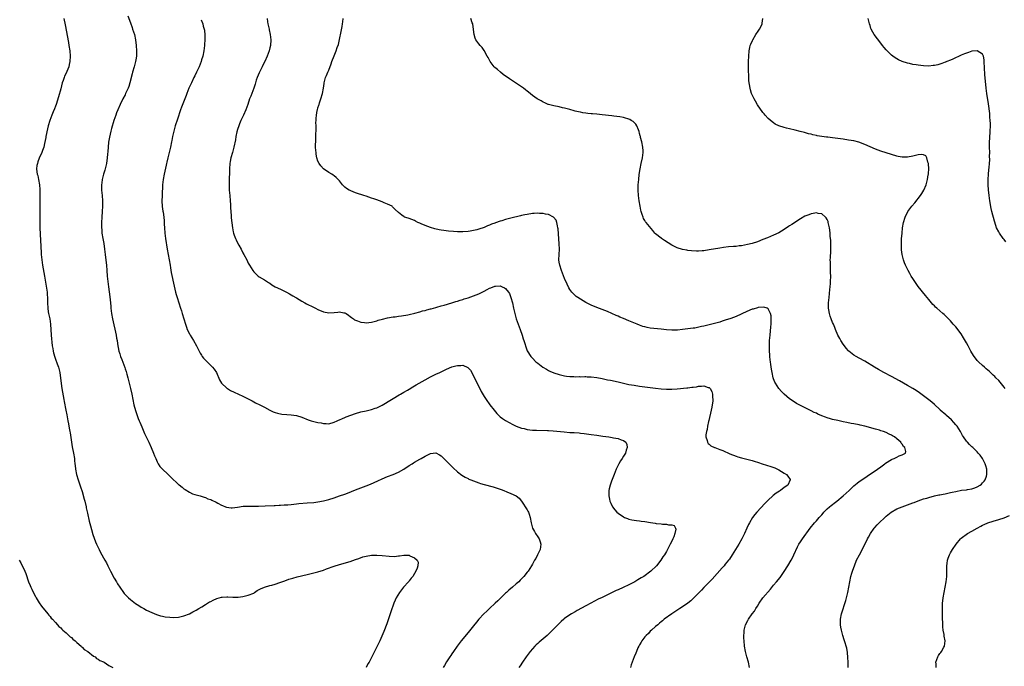
# Model space of a CAD drawing. Units: inches. Extents: x 2517000 to 2520000, y 1551000 to 1554000.
# Drawn here: x 2518466 to 2518833, y 1552481 to 1552723 of the extents above; entities that cross this region are included whole.
import ezdxf

# ---------------------------------------------------------------- set-up
doc = ezdxf.new("R2010")
doc.units = ezdxf.units.IN
doc.header["$MEASUREMENT"] = 0
doc.layers.add('LD25171551_10ft', color=133, linetype='Continuous')

msp = doc.modelspace()

# ---------------------------------------------------------------- linework, layer by layer
at = {"layer": 'LD25171551_10ft'}
for points, elevation in [([(2518482.11, 1552723), (2518482.64, 1552720.64), (2518483.88, 1552714.12), (2518484.08, 1552713), (2518484.37, 1552711), (2518484.52, 1552709), (2518484.45, 1552707), (2518484.17, 1552705.83), (2518483.99, 1552705), (2518483.31, 1552703.31), (2518483, 1552702.62), (2518482.46, 1552701.54), (2518482.27, 1552701), (2518481.93, 1552699.93), (2518481.6, 1552699), (2518481, 1552696.77), (2518480.16, 1552693.84), (2518479.26, 1552691), (2518479, 1552690.27), (2518478.63, 1552689.37), (2518478.17, 1552688.17), (2518477.67, 1552687), (2518476.96, 1552685.04), (2518476.36, 1552683), (2518476.08, 1552681.92), (2518475.48, 1552679), (2518475.42, 1552678.58), (2518475, 1552676.37), (2518474.68, 1552675), (2518474.26, 1552673.74), (2518473.96, 1552673), (2518473, 1552670.96), (2518472.49, 1552669.51), (2518472.28, 1552669), (2518472.14, 1552668.14), (2518472, 1552667), (2518472.14, 1552665.86), (2518472.27, 1552665), (2518472.45, 1552664.44), (2518472.75, 1552663), (2518473.08, 1552661), (2518473.21, 1552659.21), (2518473.23, 1552657), (2518473.21, 1552655), (2518473.22, 1552651), (2518473.18, 1552649), (2518473.16, 1552647), (2518473.24, 1552645), (2518473.7, 1552635.7), (2518473.75, 1552635), (2518473.95, 1552633), (2518474.09, 1552632.09), (2518474.24, 1552631), (2518474.94, 1552627), (2518475.88, 1552621), (2518475.96, 1552619.96), (2518476.09, 1552619), (2518476.09, 1552617), (2518476.13, 1552615), (2518476.33, 1552613.67), (2518476.46, 1552613), (2518476.58, 1552612.58), (2518476.91, 1552611), (2518477.18, 1552609), (2518477.42, 1552605), (2518477.57, 1552603.57), (2518477.67, 1552602.33), (2518477.85, 1552601), (2518478.02, 1552600.02), (2518478.17, 1552599), (2518478.33, 1552598.33), (2518478.75, 1552596.75), (2518479.3, 1552595.3), (2518479.44, 1552595), (2518479.71, 1552594.29), (2518480.15, 1552593), (2518480.61, 1552591), (2518480.94, 1552588.94), (2518481.47, 1552585), (2518481.67, 1552583.67), (2518482.12, 1552581), (2518482.26, 1552580.26), (2518482.95, 1552576.95), (2518483.29, 1552575.29), (2518483.7, 1552573), (2518483.88, 1552571.88), (2518484.07, 1552571), (2518484.32, 1552569.68), (2518484.42, 1552569), (2518484.48, 1552568.48), (2518484.97, 1552565), (2518485.29, 1552563.29), (2518485.76, 1552561), (2518486.08, 1552559), (2518486.16, 1552558.16), (2518486.29, 1552557), (2518486.35, 1552556.35), (2518486.52, 1552555), (2518486.91, 1552553), (2518487.5, 1552551), (2518488.43, 1552548.43), (2518489, 1552546.71), (2518489.8, 1552543.8), (2518489.97, 1552543), (2518490.44, 1552541), (2518490.53, 1552540.53), (2518491, 1552538.59), (2518491.64, 1552535.64), (2518492.11, 1552533.89), (2518492.45, 1552532.45), (2518493, 1552530.64), (2518493.95, 1552527.95), (2518494.38, 1552527), (2518494.56, 1552526.56), (2518495.3, 1552525), (2518495.87, 1552523.87), (2518497.45, 1552521), (2518498.02, 1552520.02), (2518498.52, 1552519), (2518499.57, 1552517), (2518501, 1552514.33), (2518501.81, 1552513), (2518502.19, 1552512.19), (2518503, 1552511), (2518504.41, 1552509), (2518504.66, 1552508.66), (2518505.62, 1552507.62), (2518506.29, 1552507), (2518507, 1552506.4), (2518508.91, 1552504.91), (2518510.11, 1552504.11), (2518511, 1552503.57), (2518511.99, 1552503), (2518513, 1552502.44), (2518515, 1552501.48), (2518516.77, 1552500.77), (2518518.29, 1552500.29), (2518519, 1552500.16), (2518519.94, 1552499.94), (2518521.76, 1552499.76), (2518523, 1552499.69), (2518525, 1552499.82), (2518527, 1552500.31), (2518529, 1552501.08), (2518530.25, 1552501.75), (2518531, 1552502.11), (2518531.55, 1552502.45), (2518532.57, 1552503), (2518533.66, 1552503.66), (2518535, 1552504.52), (2518535.8, 1552505), (2518536.53, 1552505.47), (2518537, 1552505.68), (2518537.84, 1552506.16), (2518539.25, 1552506.75), (2518541, 1552507.26), (2518541.26, 1552507.26), (2518543, 1552507.38), (2518543.34, 1552507.34), (2518545.22, 1552507.22), (2518547, 1552507.23), (2518547.25, 1552507.25), (2518549, 1552507.5), (2518551, 1552508.01), (2518553, 1552508.81), (2518553.36, 1552509), (2518554.31, 1552509.69), (2518555.59, 1552510.41), (2518557, 1552511), (2518559, 1552511.57), (2518559.78, 1552511.78), (2518561, 1552512.15), (2518562.73, 1552512.73), (2518564.6, 1552513.4), (2518566.09, 1552513.91), (2518567.62, 1552514.38), (2518569.2, 1552514.8), (2518573, 1552515.7), (2518575, 1552516.2), (2518577, 1552516.76), (2518579, 1552517.38), (2518580.22, 1552517.78), (2518583, 1552518.77), (2518585, 1552519.41), (2518589, 1552520.57), (2518591, 1552521.25), (2518592.27, 1552521.73), (2518593.76, 1552522.24), (2518595, 1552522.59), (2518597, 1552522.9), (2518599, 1552522.92), (2518601, 1552522.75), (2518603.5, 1552522.5), (2518605.55, 1552522.45), (2518607, 1552522.64), (2518607.38, 1552522.62), (2518609, 1552522.93), (2518609.09, 1552522.91), (2518611, 1552522.87), (2518611.31, 1552522.69), (2518613, 1552521.97), (2518614.02, 1552521), (2518614.32, 1552520.32), (2518614.25, 1552519), (2518614.02, 1552518.02), (2518613.55, 1552517), (2518613, 1552516.14), (2518612.36, 1552515), (2518611.72, 1552514.28), (2518611, 1552513.33), (2518610.85, 1552513.15), (2518610.75, 1552513), (2518608.92, 1552511), (2518607.36, 1552509), (2518606.21, 1552507), (2518605.86, 1552506.14), (2518605.34, 1552505), (2518604.2, 1552501.8), (2518603.96, 1552501), (2518603.23, 1552498.77), (2518602.68, 1552497.32), (2518601.53, 1552494.47), (2518600.02, 1552491), (2518597.11, 1552485), (2518596.04, 1552483), (2518595.66, 1552482.34), (2518595.04, 1552481)], 6580), ([(2518505.99, 1552723.99), (2518507, 1552721.38), (2518507.65, 1552719.65), (2518507.84, 1552719), (2518508.48, 1552717), (2518508.95, 1552715), (2518509.17, 1552713), (2518509.27, 1552711), (2518509.25, 1552709), (2518509, 1552707.56), (2518508.92, 1552707), (2518508.4, 1552705), (2518507.84, 1552703), (2518507.67, 1552702.33), (2518506.79, 1552699), (2518506.38, 1552697.62), (2518506.13, 1552697), (2518505.22, 1552695), (2518505, 1552694.56), (2518504.15, 1552693), (2518503.15, 1552691), (2518502.28, 1552689), (2518501.82, 1552687.82), (2518501.51, 1552687), (2518500.83, 1552685), (2518499.96, 1552682.04), (2518499.73, 1552681), (2518499.21, 1552678.79), (2518498.87, 1552676.87), (2518498.65, 1552675), (2518498.55, 1552673.45), (2518498.42, 1552672.42), (2518498.32, 1552671), (2518498.06, 1552669), (2518497.62, 1552667), (2518497.49, 1552666.51), (2518497.02, 1552665), (2518496.47, 1552663), (2518496.29, 1552661.71), (2518496.18, 1552661), (2518496.18, 1552660.18), (2518496.22, 1552659), (2518496.44, 1552657), (2518496.61, 1552655), (2518496.63, 1552653), (2518496.52, 1552651), (2518496.37, 1552649), (2518496.27, 1552647), (2518496.26, 1552645), (2518496.29, 1552644.29), (2518496.4, 1552643), (2518496.75, 1552641), (2518497.11, 1552639.11), (2518497.39, 1552637), (2518497.59, 1552635), (2518497.94, 1552631.94), (2518498.08, 1552631), (2518498.24, 1552629), (2518498.36, 1552627), (2518498.54, 1552625), (2518498.79, 1552623), (2518499.29, 1552619.29), (2518499.57, 1552617), (2518499.69, 1552615.69), (2518499.73, 1552615), (2518499.92, 1552613), (2518500.29, 1552611), (2518500.82, 1552608.82), (2518501.18, 1552607.18), (2518501.64, 1552605), (2518501.85, 1552603.85), (2518502.03, 1552603), (2518502.22, 1552601.78), (2518502.3, 1552601), (2518502.38, 1552600.38), (2518502.66, 1552599), (2518503, 1552597.95), (2518503.34, 1552597), (2518503.84, 1552595.84), (2518504.87, 1552592.87), (2518505, 1552592.45), (2518505.37, 1552591.37), (2518505.64, 1552590.36), (2518506.05, 1552589), (2518506.58, 1552587), (2518507.09, 1552585), (2518507.54, 1552583), (2518507.91, 1552581), (2518508.32, 1552579), (2518508.9, 1552576.9), (2518509.38, 1552575.38), (2518509.53, 1552575), (2518509.9, 1552573.9), (2518510.29, 1552573), (2518510.48, 1552572.48), (2518511.24, 1552570.76), (2518512.29, 1552568.29), (2518513, 1552566.84), (2518513.87, 1552565), (2518514.79, 1552563), (2518515.63, 1552561), (2518515.98, 1552559.98), (2518516.44, 1552559), (2518517, 1552557.7), (2518517.23, 1552557.23), (2518517.4, 1552557), (2518518.03, 1552556.03), (2518518.98, 1552555), (2518521, 1552553.1), (2518522.05, 1552552.05), (2518525, 1552549.29), (2518525.17, 1552549.17), (2518526.26, 1552548.26), (2518527, 1552547.63), (2518527.42, 1552547.42), (2518529, 1552546.36), (2518530.18, 1552545.82), (2518531, 1552545.51), (2518533, 1552545.02), (2518534.55, 1552544.55), (2518535, 1552544.47), (2518535.93, 1552543.93), (2518537, 1552543.64), (2518537.37, 1552543.37), (2518539, 1552542.62), (2518539.67, 1552542.33), (2518541, 1552541.6), (2518541.38, 1552541.38), (2518542.47, 1552541), (2518542.83, 1552540.83), (2518544.56, 1552540.56), (2518545, 1552540.56), (2518547, 1552540.79), (2518549.14, 1552541.14), (2518551, 1552541.23), (2518552.83, 1552541.17), (2518554.81, 1552541.19), (2518557.3, 1552541.3), (2518560.6, 1552541.4), (2518561, 1552541.4), (2518562.5, 1552541.5), (2518563, 1552541.51), (2518564.36, 1552541.64), (2518565.73, 1552541.73), (2518567, 1552541.86), (2518568.02, 1552541.98), (2518569, 1552542.04), (2518569.85, 1552542.15), (2518573, 1552542.41), (2518575.42, 1552542.58), (2518577, 1552542.77), (2518579, 1552543.16), (2518581, 1552543.69), (2518583, 1552544.31), (2518585, 1552544.98), (2518587, 1552545.67), (2518587.97, 1552546.03), (2518591, 1552547.23), (2518593, 1552548), (2518595, 1552548.73), (2518596.65, 1552549.35), (2518597.97, 1552549.97), (2518599.39, 1552550.61), (2518601, 1552551.35), (2518603, 1552552.19), (2518605, 1552552.96), (2518607, 1552553.82), (2518609, 1552554.92), (2518611, 1552556.3), (2518612.1, 1552557), (2518612.63, 1552557.37), (2518613, 1552557.59), (2518615, 1552558.73), (2518615.52, 1552559), (2518617, 1552559.86), (2518619, 1552560.84), (2518621, 1552561.03), (2518622.34, 1552560.34), (2518623, 1552559.96), (2518625, 1552557.99), (2518626.43, 1552556.43), (2518627.44, 1552555.44), (2518629, 1552553.97), (2518630.69, 1552552.69), (2518631.94, 1552551.94), (2518633, 1552551.47), (2518633.31, 1552551.31), (2518634.07, 1552551), (2518635, 1552550.64), (2518637, 1552549.89), (2518637.66, 1552549.66), (2518639, 1552549.25), (2518642.35, 1552548.35), (2518643.88, 1552547.88), (2518645.37, 1552547.37), (2518646.39, 1552547), (2518647.43, 1552546.57), (2518649, 1552545.96), (2518651, 1552545), (2518652.11, 1552544.11), (2518652.93, 1552543), (2518655, 1552539.86), (2518655.33, 1552539.33), (2518655.5, 1552539), (2518655.77, 1552538.23), (2518656.23, 1552537), (2518656.54, 1552535), (2518657, 1552533), (2518657.74, 1552531.74), (2518658.14, 1552531), (2518659, 1552529.81), (2518659.52, 1552529), (2518659.93, 1552527.93), (2518660.17, 1552527), (2518660.02, 1552525.98), (2518659.9, 1552525), (2518658.96, 1552523), (2518658.27, 1552521.73), (2518657.78, 1552521), (2518657, 1552519.62), (2518656.63, 1552519), (2518655.39, 1552517), (2518655, 1552516.55), (2518653.82, 1552515), (2518653.4, 1552514.6), (2518653, 1552514.14), (2518652.42, 1552513.58), (2518651.9, 1552513), (2518651, 1552512.21), (2518649.58, 1552511), (2518648.16, 1552509.84), (2518647.32, 1552509), (2518647, 1552508.71), (2518645.23, 1552507), (2518644.07, 1552505.93), (2518643.13, 1552505), (2518641.04, 1552503), (2518639.96, 1552502.04), (2518638.88, 1552501), (2518637, 1552499.01), (2518636.09, 1552497.91), (2518635, 1552496.53), (2518633, 1552494.08), (2518630.44, 1552491), (2518628.93, 1552489), (2518627.59, 1552487), (2518627, 1552486.17), (2518626.51, 1552485.49), (2518626.2, 1552485), (2518625, 1552483.17), (2518624.18, 1552481.82), (2518623.77, 1552481)], 6590), ([(2518558.06, 1552723), (2518558.21, 1552721.79), (2518558.34, 1552721), (2518558.75, 1552719), (2518558.78, 1552718.78), (2518559.15, 1552717), (2518559.37, 1552715), (2518559.23, 1552713), (2518559, 1552712.04), (2518558.72, 1552711), (2518558.02, 1552709), (2518557.15, 1552707), (2518556.4, 1552705.6), (2518556.14, 1552705), (2518555.13, 1552703), (2518555, 1552702.72), (2518554.32, 1552701), (2518553.97, 1552699.97), (2518553.67, 1552699), (2518553.52, 1552698.48), (2518553.01, 1552697), (2518551.89, 1552694.11), (2518551.48, 1552693), (2518550.81, 1552691), (2518550.09, 1552689), (2518549.22, 1552687), (2518549, 1552686.53), (2518548.48, 1552685.52), (2518548.25, 1552685), (2518547.77, 1552683.77), (2518547.45, 1552683), (2518547, 1552681.63), (2518546.75, 1552680.75), (2518546.36, 1552679), (2518546.17, 1552677.83), (2518545.62, 1552675), (2518545.1, 1552673), (2518544.52, 1552671), (2518544.26, 1552669.74), (2518544.12, 1552669), (2518543.99, 1552667), (2518544, 1552666), (2518543.96, 1552665), (2518543.88, 1552663.88), (2518543.87, 1552663), (2518543.8, 1552661), (2518543.89, 1552659.89), (2518543.91, 1552659), (2518544, 1552658), (2518544.12, 1552657), (2518544.28, 1552655), (2518544.34, 1552653.66), (2518544.36, 1552652.36), (2518544.42, 1552651), (2518544.57, 1552649.43), (2518544.63, 1552648.63), (2518545.06, 1552645), (2518545.41, 1552643.41), (2518545.5, 1552643), (2518545.78, 1552642.22), (2518546.25, 1552641), (2518546.5, 1552640.5), (2518547, 1552639.43), (2518547.49, 1552638.51), (2518548.32, 1552637), (2518549, 1552635.63), (2518549.37, 1552635), (2518550.41, 1552633), (2518551, 1552631.74), (2518551.42, 1552631), (2518552.63, 1552629), (2518553, 1552628.51), (2518553.77, 1552627.77), (2518554.66, 1552627), (2518555, 1552626.74), (2518557, 1552625.59), (2518558.58, 1552624.58), (2518559, 1552624.3), (2518559.75, 1552623.75), (2518561.02, 1552623.02), (2518563, 1552622.04), (2518564.72, 1552621.28), (2518565.28, 1552621), (2518566.35, 1552620.35), (2518567, 1552620.02), (2518567.64, 1552619.64), (2518568.76, 1552619), (2518569, 1552618.84), (2518571, 1552617.61), (2518572.14, 1552617), (2518572.68, 1552616.68), (2518575.35, 1552615.35), (2518576.01, 1552615), (2518577, 1552614.54), (2518579, 1552613.69), (2518581, 1552613.24), (2518583, 1552613.36), (2518584.46, 1552613.54), (2518585, 1552613.63), (2518586.68, 1552613.32), (2518587, 1552613.28), (2518587.46, 1552613), (2518588.38, 1552612.38), (2518589, 1552611.94), (2518589.52, 1552611.52), (2518590.26, 1552611), (2518590.67, 1552610.67), (2518591, 1552610.51), (2518591.72, 1552610.28), (2518593, 1552609.74), (2518594.36, 1552609.64), (2518595, 1552609.55), (2518597, 1552609.81), (2518599, 1552610.34), (2518599.5, 1552610.5), (2518601.08, 1552610.92), (2518603, 1552611.37), (2518605, 1552611.73), (2518605.82, 1552611.82), (2518607, 1552612), (2518608.15, 1552612.15), (2518610.56, 1552612.56), (2518611, 1552612.65), (2518613.16, 1552613.16), (2518615, 1552613.65), (2518616.04, 1552613.96), (2518617, 1552614.19), (2518617.61, 1552614.39), (2518619, 1552614.76), (2518619.18, 1552614.82), (2518621, 1552615.3), (2518621.37, 1552615.37), (2518623, 1552615.83), (2518624.11, 1552616.11), (2518627, 1552617.02), (2518628.48, 1552617.52), (2518629, 1552617.66), (2518630, 1552618), (2518631, 1552618.29), (2518631.53, 1552618.47), (2518633, 1552618.92), (2518635, 1552619.6), (2518636.03, 1552620.03), (2518637, 1552620.41), (2518638.27, 1552621), (2518639, 1552621.4), (2518640.08, 1552621.92), (2518641, 1552622.43), (2518641.44, 1552622.56), (2518643, 1552623.16), (2518643.18, 1552623.18), (2518645, 1552623.29), (2518645.24, 1552623.24), (2518645.78, 1552623), (2518646.65, 1552622.65), (2518647, 1552622.4), (2518648.05, 1552621), (2518648.43, 1552620.43), (2518649, 1552619), (2518649.54, 1552617), (2518649.97, 1552615), (2518650.53, 1552612.53), (2518650.99, 1552610.99), (2518651.74, 1552609), (2518652.06, 1552608.06), (2518652.49, 1552607), (2518653.14, 1552605), (2518653.54, 1552603.54), (2518653.77, 1552603), (2518654.19, 1552601.81), (2518654.55, 1552600.55), (2518655.1, 1552599.1), (2518656.42, 1552597), (2518657, 1552596.37), (2518658.34, 1552595), (2518659, 1552594.47), (2518660.95, 1552592.95), (2518662.22, 1552592.22), (2518663, 1552591.8), (2518663.55, 1552591.55), (2518665, 1552590.94), (2518667, 1552590.29), (2518669, 1552589.81), (2518669.69, 1552589.69), (2518671, 1552589.52), (2518672.53, 1552589.47), (2518673, 1552589.44), (2518674.53, 1552589.47), (2518675, 1552589.46), (2518676.52, 1552589.48), (2518677, 1552589.47), (2518677.44, 1552589.44), (2518679, 1552589.39), (2518681, 1552589.17), (2518683, 1552588.78), (2518685, 1552588.33), (2518686.13, 1552588.13), (2518689, 1552587.56), (2518691.03, 1552587.03), (2518693, 1552586.58), (2518695, 1552586.25), (2518697, 1552585.98), (2518703, 1552585.22), (2518705, 1552584.98), (2518707, 1552584.81), (2518709, 1552584.78), (2518711, 1552584.91), (2518714.69, 1552585.31), (2518715, 1552585.35), (2518716.49, 1552585.52), (2518717, 1552585.61), (2518718.27, 1552585.73), (2518719, 1552585.91), (2518720.13, 1552585.87), (2518721, 1552586.06), (2518722.56, 1552585.44), (2518723, 1552585.38), (2518723.35, 1552585), (2518723.97, 1552583.97), (2518724.17, 1552583), (2518724.16, 1552581.84), (2518724.33, 1552581), (2518724.32, 1552580.32), (2518724.14, 1552579), (2518723.92, 1552578.08), (2518723.75, 1552577), (2518722.83, 1552573.17), (2518722.7, 1552572.7), (2518722.34, 1552571), (2518722.2, 1552569.8), (2518721.94, 1552569), (2518721.73, 1552567.73), (2518721.78, 1552567), (2518722.28, 1552565.72), (2518722.39, 1552565), (2518722.6, 1552564.6), (2518723, 1552564.28), (2518723.62, 1552563.62), (2518725, 1552563.11), (2518725.06, 1552563.06), (2518727, 1552562.35), (2518728.07, 1552561.93), (2518730.72, 1552560.72), (2518733, 1552559.79), (2518733.62, 1552559.62), (2518735, 1552559.17), (2518739, 1552558.24), (2518740.1, 1552557.9), (2518741, 1552557.61), (2518741.44, 1552557.44), (2518742.7, 1552557), (2518745.97, 1552555.97), (2518747.44, 1552555.44), (2518748.47, 1552555), (2518749, 1552554.72), (2518751, 1552553.55), (2518751.87, 1552553), (2518752.37, 1552552.37), (2518753.16, 1552551.16), (2518753.25, 1552551), (2518752.36, 1552549), (2518751, 1552548.09), (2518749.57, 1552547), (2518749.2, 1552546.8), (2518747.99, 1552546.01), (2518746.89, 1552545.11), (2518746.78, 1552545), (2518745, 1552543.45), (2518743.78, 1552542.22), (2518740.76, 1552539), (2518739.95, 1552538.05), (2518739.16, 1552537), (2518737.97, 1552535), (2518737.65, 1552534.35), (2518737.01, 1552533), (2518736.13, 1552531), (2518735.21, 1552529), (2518734.1, 1552527), (2518731.55, 1552523), (2518730.53, 1552521.47), (2518730.17, 1552521), (2518729, 1552519.5), (2518728.59, 1552519), (2518727.86, 1552518.14), (2518724.06, 1552513.94), (2518723.12, 1552513), (2518721, 1552510.8), (2518720.13, 1552509.87), (2518719, 1552508.72), (2518717.15, 1552506.85), (2518716.1, 1552505.9), (2518714.99, 1552505.01), (2518713, 1552503.65), (2518711.97, 1552503), (2518709.03, 1552501), (2518706.23, 1552499), (2518705.56, 1552498.44), (2518705, 1552498), (2518704.47, 1552497.53), (2518703.77, 1552497), (2518703, 1552496.31), (2518701.48, 1552495), (2518701, 1552494.52), (2518700.28, 1552493.72), (2518699.45, 1552493), (2518699, 1552492.42), (2518697.84, 1552491), (2518697.57, 1552490.43), (2518697, 1552489.53), (2518696.81, 1552489.19), (2518696.69, 1552489), (2518696.41, 1552488.41), (2518695.8, 1552487), (2518695.59, 1552486.41), (2518694.96, 1552485), (2518694.2, 1552483), (2518693.91, 1552482.09), (2518693.61, 1552481)], 6610), ([(2518738.05, 1552481), (2518737.6, 1552483), (2518736.98, 1552484.98), (2518736.51, 1552487), (2518736.18, 1552489), (2518735.97, 1552491), (2518735.91, 1552491.91), (2518735.87, 1552493), (2518735.98, 1552494.02), (2518736.02, 1552495), (2518736.39, 1552496.39), (2518736.58, 1552497), (2518737.41, 1552498.59), (2518737.61, 1552499), (2518739.02, 1552501), (2518739.9, 1552502.1), (2518740.42, 1552503), (2518741, 1552503.91), (2518741.65, 1552505), (2518743.04, 1552507), (2518745.8, 1552510.2), (2518747, 1552511.69), (2518748.11, 1552513), (2518749.41, 1552514.59), (2518751, 1552516.86), (2518752.38, 1552519), (2518753.59, 1552521), (2518754.08, 1552521.92), (2518754.62, 1552523), (2518755.99, 1552526.01), (2518756.49, 1552527), (2518757, 1552527.85), (2518757.74, 1552529), (2518760.63, 1552533), (2518762.27, 1552535), (2518763, 1552535.78), (2518764.03, 1552537), (2518764.51, 1552537.49), (2518765, 1552538.01), (2518765.46, 1552538.54), (2518765.82, 1552539), (2518767, 1552540.15), (2518767.92, 1552541), (2518768.51, 1552541.49), (2518769, 1552541.86), (2518769.67, 1552542.33), (2518770.56, 1552543), (2518773.03, 1552545), (2518775.16, 1552547), (2518777, 1552548.78), (2518778.21, 1552549.79), (2518779, 1552550.41), (2518781, 1552551.81), (2518782.81, 1552553), (2518784.11, 1552553.89), (2518785.79, 1552555), (2518787, 1552555.9), (2518788.54, 1552557), (2518788.79, 1552557.21), (2518791, 1552558.59), (2518791.28, 1552558.72), (2518792.03, 1552559), (2518793, 1552559.5), (2518793.9, 1552559.9), (2518795, 1552560.31), (2518796.25, 1552561), (2518796.37, 1552561.63), (2518796.03, 1552563), (2518795.47, 1552563.47), (2518795, 1552564.25), (2518794.64, 1552564.64), (2518794.47, 1552565), (2518793, 1552566.33), (2518792.16, 1552567), (2518791.42, 1552567.42), (2518791, 1552567.67), (2518790.08, 1552568.08), (2518789, 1552568.6), (2518787.97, 1552569), (2518787, 1552569.33), (2518786.52, 1552569.48), (2518785, 1552569.92), (2518781, 1552570.98), (2518779.37, 1552571.37), (2518779, 1552571.45), (2518777, 1552571.83), (2518775.99, 1552571.99), (2518774.33, 1552572.33), (2518773, 1552572.66), (2518771, 1552573.13), (2518769, 1552573.56), (2518768.2, 1552573.8), (2518767, 1552574.12), (2518766.36, 1552574.36), (2518765, 1552574.92), (2518763.55, 1552575.55), (2518763, 1552575.81), (2518762.17, 1552576.17), (2518761, 1552576.77), (2518760.84, 1552576.84), (2518757.49, 1552578.51), (2518757, 1552578.73), (2518755.52, 1552579.52), (2518754.29, 1552580.29), (2518753, 1552581.25), (2518751, 1552583), (2518750, 1552584), (2518749, 1552585.05), (2518747.68, 1552587), (2518747.46, 1552587.46), (2518747, 1552588.64), (2518746.87, 1552589), (2518746.45, 1552591), (2518746.23, 1552592.23), (2518745.98, 1552594.02), (2518745.81, 1552595), (2518745.73, 1552595.73), (2518745.63, 1552597), (2518745.54, 1552599.54), (2518745.52, 1552601), (2518745.54, 1552603), (2518745.69, 1552605), (2518746, 1552608), (2518746.07, 1552609), (2518746.05, 1552609.95), (2518746.12, 1552611), (2518746.11, 1552612.11), (2518745.88, 1552613), (2518745, 1552614.79), (2518744.58, 1552615), (2518743.43, 1552615.43), (2518741.23, 1552615.23), (2518741, 1552615.17), (2518739.33, 1552614.67), (2518739, 1552614.61), (2518737, 1552613.79), (2518733, 1552611.91), (2518731, 1552611.13), (2518729, 1552610.49), (2518727.86, 1552610.14), (2518727, 1552609.85), (2518725, 1552609.25), (2518723, 1552608.76), (2518721, 1552608.33), (2518720.13, 1552608.13), (2518717.61, 1552607.61), (2518717, 1552607.5), (2518715, 1552607.25), (2518713.07, 1552607.07), (2518711.14, 1552606.86), (2518709, 1552606.75), (2518707, 1552606.88), (2518705, 1552607.16), (2518701, 1552607.59), (2518699.82, 1552607.82), (2518699, 1552608), (2518698.23, 1552608.23), (2518697, 1552608.63), (2518696.05, 1552609), (2518693, 1552610.3), (2518691, 1552611.13), (2518689.67, 1552611.67), (2518689, 1552611.97), (2518688.27, 1552612.27), (2518686.61, 1552613), (2518685, 1552613.74), (2518683, 1552614.56), (2518681, 1552615.3), (2518679, 1552616.14), (2518677, 1552617.15), (2518675, 1552618.31), (2518673.95, 1552619), (2518673.4, 1552619.4), (2518673, 1552619.72), (2518672.33, 1552620.33), (2518671.74, 1552621), (2518671, 1552621.99), (2518670.61, 1552622.61), (2518669.93, 1552623.93), (2518669, 1552626.11), (2518667.9, 1552629), (2518667.19, 1552631), (2518667, 1552632.14), (2518666.88, 1552633), (2518666.96, 1552635), (2518667.08, 1552637), (2518667.02, 1552638.98), (2518666.61, 1552644.61), (2518666.56, 1552645), (2518666.35, 1552645.65), (2518666.1, 1552647), (2518665.82, 1552647.82), (2518664.93, 1552648.93), (2518663, 1552649.91), (2518661.94, 1552650.06), (2518661, 1552650.3), (2518659.65, 1552650.35), (2518659, 1552650.42), (2518657.66, 1552650.34), (2518657, 1552650.31), (2518655, 1552649.98), (2518654.19, 1552649.81), (2518653, 1552649.53), (2518652.55, 1552649.45), (2518649, 1552648.62), (2518648.45, 1552648.45), (2518647, 1552648.08), (2518645.61, 1552647.61), (2518645, 1552647.43), (2518643.21, 1552646.79), (2518643, 1552646.7), (2518641.73, 1552646.27), (2518641, 1552645.92), (2518640.31, 1552645.69), (2518639, 1552645.1), (2518637, 1552644.42), (2518636.22, 1552644.22), (2518635, 1552643.93), (2518633.74, 1552643.74), (2518633, 1552643.64), (2518631, 1552643.51), (2518629, 1552643.53), (2518627.6, 1552643.6), (2518625.74, 1552643.74), (2518623.95, 1552643.95), (2518623, 1552644.1), (2518622.26, 1552644.26), (2518620.64, 1552644.64), (2518619, 1552645.12), (2518617, 1552645.8), (2518615.55, 1552646.45), (2518615, 1552646.68), (2518614.3, 1552647), (2518613.43, 1552647.43), (2518613, 1552647.67), (2518611, 1552648.49), (2518610.6, 1552648.6), (2518609.32, 1552649), (2518609.1, 1552649.1), (2518608.3, 1552649.7), (2518607, 1552650.63), (2518605.84, 1552651.84), (2518604.84, 1552652.84), (2518604.64, 1552653), (2518603, 1552653.79), (2518601.7, 1552654.3), (2518601, 1552654.6), (2518600, 1552655), (2518599, 1552655.34), (2518597.78, 1552655.78), (2518597, 1552656.08), (2518595, 1552656.74), (2518594.06, 1552657), (2518593, 1552657.34), (2518592.45, 1552657.55), (2518591, 1552658.02), (2518589.28, 1552658.72), (2518589, 1552658.82), (2518588.67, 1552659), (2518587.65, 1552659.65), (2518587, 1552660.17), (2518586.57, 1552660.57), (2518586.17, 1552661), (2518585, 1552662.45), (2518584.5, 1552663), (2518583.75, 1552663.75), (2518583, 1552664.39), (2518582.65, 1552664.65), (2518582.11, 1552665), (2518581, 1552665.65), (2518579, 1552667.01), (2518578.08, 1552668.08), (2518577.4, 1552669), (2518577, 1552669.78), (2518576.6, 1552671), (2518576.38, 1552672.38), (2518576.26, 1552673), (2518576.2, 1552673.8), (2518576.13, 1552675), (2518576.12, 1552676.12), (2518576.15, 1552677), (2518576.22, 1552677.78), (2518576.23, 1552680.23), (2518576.31, 1552681), (2518576.34, 1552681.66), (2518576.3, 1552683), (2518576.25, 1552684.25), (2518576.26, 1552685), (2518576.34, 1552685.67), (2518576.4, 1552687), (2518576.74, 1552688.74), (2518576.81, 1552689), (2518577, 1552689.65), (2518577.33, 1552690.67), (2518577.41, 1552691), (2518577.6, 1552691.6), (2518578.08, 1552693), (2518578.65, 1552695), (2518579.03, 1552697), (2518579.28, 1552698.72), (2518579.34, 1552699), (2518579.86, 1552701), (2518580.23, 1552701.77), (2518580.67, 1552703), (2518581, 1552703.78), (2518581.91, 1552706.09), (2518582.22, 1552707), (2518583, 1552709.12), (2518583.81, 1552711), (2518584.2, 1552712.2), (2518584.64, 1552713.36), (2518586.02, 1552720.02), (2518586.17, 1552721), (2518586.24, 1552721.76), (2518586.44, 1552723)], 6620), ([(2518774.87, 1552481), (2518774.86, 1552483), (2518774.77, 1552484.77), (2518774.59, 1552486.59), (2518774.28, 1552488.28), (2518774.11, 1552489), (2518773.71, 1552490.29), (2518773.39, 1552491.39), (2518772.86, 1552493), (2518772.32, 1552495), (2518772.13, 1552496.13), (2518772, 1552497), (2518771.99, 1552498.01), (2518771.97, 1552499), (2518772.34, 1552501), (2518773.97, 1552506.03), (2518774.19, 1552507), (2518774.71, 1552509), (2518775.13, 1552511), (2518775.48, 1552513), (2518775.89, 1552515), (2518776.23, 1552516.23), (2518776.47, 1552517), (2518776.62, 1552517.38), (2518777.16, 1552519), (2518778.01, 1552521), (2518779.03, 1552523), (2518780.41, 1552525.59), (2518782.1, 1552529), (2518782.41, 1552529.59), (2518783.22, 1552531), (2518784.6, 1552533), (2518784.78, 1552533.22), (2518785.72, 1552534.28), (2518786.42, 1552535), (2518788.5, 1552537), (2518789, 1552537.43), (2518790.91, 1552539), (2518793, 1552540.15), (2518795.02, 1552541), (2518797, 1552541.69), (2518799, 1552542.44), (2518799.42, 1552542.58), (2518801, 1552543.19), (2518803, 1552543.86), (2518804.21, 1552544.21), (2518805, 1552544.46), (2518807, 1552544.99), (2518808.65, 1552545.35), (2518809, 1552545.4), (2518810.32, 1552545.68), (2518811, 1552545.79), (2518811.97, 1552546.03), (2518813, 1552546.23), (2518813.61, 1552546.39), (2518815, 1552546.7), (2518817.09, 1552547.09), (2518819, 1552547.33), (2518819.43, 1552547.43), (2518821, 1552547.65), (2518822.08, 1552548.08), (2518823, 1552548.36), (2518824.11, 1552549), (2518824.6, 1552549.4), (2518825, 1552549.87), (2518825.54, 1552550.46), (2518825.97, 1552551), (2518826.43, 1552552.43), (2518826.63, 1552553), (2518826.54, 1552555), (2518826.2, 1552556.21), (2518825.96, 1552557), (2518824.93, 1552559), (2518824.14, 1552560.14), (2518823.4, 1552561), (2518823, 1552561.4), (2518821.33, 1552563), (2518821, 1552563.3), (2518820.14, 1552564.14), (2518819.31, 1552565), (2518819, 1552565.36), (2518817.85, 1552567), (2518817.54, 1552567.54), (2518816.75, 1552569), (2518815.47, 1552571), (2518815.27, 1552571.27), (2518815, 1552571.54), (2518814.32, 1552572.32), (2518813.35, 1552573.35), (2518811.48, 1552575), (2518811.24, 1552575.24), (2518809.23, 1552577), (2518809, 1552577.24), (2518807.06, 1552579.06), (2518806, 1552580), (2518805, 1552580.8), (2518803, 1552582.35), (2518801.47, 1552583.47), (2518800.27, 1552584.27), (2518799, 1552585.05), (2518797, 1552586.22), (2518793.96, 1552587.96), (2518791, 1552589.53), (2518788.18, 1552591), (2518786.12, 1552592.12), (2518784.61, 1552593), (2518781, 1552595.24), (2518779, 1552596.39), (2518777.86, 1552597), (2518777, 1552597.52), (2518775.12, 1552599), (2518775, 1552599.12), (2518774.11, 1552600.11), (2518773.44, 1552601), (2518773, 1552601.62), (2518772.08, 1552603), (2518771.68, 1552603.68), (2518771.02, 1552605), (2518770.17, 1552607), (2518769.81, 1552607.81), (2518769.32, 1552609), (2518769, 1552609.7), (2518768.45, 1552611), (2518768.07, 1552612.07), (2518767.83, 1552613), (2518767.66, 1552614.34), (2518767.55, 1552615), (2518767.53, 1552617), (2518767.69, 1552619), (2518768.06, 1552621.94), (2518768.16, 1552623), (2518768.23, 1552624.23), (2518768.3, 1552625), (2518768.32, 1552627), (2518768.3, 1552628.3), (2518768.19, 1552631), (2518768.2, 1552632.2), (2518768.18, 1552633), (2518768.19, 1552633.81), (2518768.34, 1552636.34), (2518768.34, 1552637), (2518768.32, 1552637.68), (2518768.36, 1552639), (2518768.32, 1552640.32), (2518768.27, 1552641), (2518768.18, 1552641.82), (2518768.12, 1552643), (2518768.04, 1552644.04), (2518767.89, 1552645), (2518767.52, 1552646.48), (2518767.43, 1552647), (2518767.34, 1552647.34), (2518767, 1552648.01), (2518766.69, 1552648.69), (2518766.44, 1552649), (2518765, 1552650.2), (2518763.66, 1552650.34), (2518763, 1552650.56), (2518761.75, 1552650.25), (2518761, 1552650.19), (2518760.13, 1552649.87), (2518758.69, 1552649.31), (2518757, 1552648.35), (2518753.77, 1552646.23), (2518753, 1552645.67), (2518752.59, 1552645.41), (2518751, 1552644.32), (2518749, 1552643.13), (2518747, 1552642.17), (2518744.73, 1552641.27), (2518743, 1552640.55), (2518741, 1552639.76), (2518739, 1552639.16), (2518737.25, 1552638.75), (2518735, 1552638.31), (2518734.19, 1552638.19), (2518733, 1552638.05), (2518732.02, 1552637.98), (2518730.18, 1552637.82), (2518728.38, 1552637.62), (2518727, 1552637.41), (2518723, 1552636.73), (2518721, 1552636.44), (2518720.38, 1552636.38), (2518719, 1552636.27), (2518718.26, 1552636.26), (2518716.36, 1552636.36), (2518715, 1552636.56), (2518714.6, 1552636.6), (2518713, 1552636.9), (2518711, 1552637.5), (2518710.01, 1552638.01), (2518709, 1552638.55), (2518706.27, 1552640.27), (2518705.15, 1552641), (2518705, 1552641.11), (2518703, 1552642.77), (2518702.75, 1552643), (2518701.91, 1552643.91), (2518699.43, 1552647), (2518699.25, 1552647.25), (2518699, 1552647.67), (2518698.49, 1552648.49), (2518698.29, 1552649), (2518698.01, 1552649.99), (2518697.63, 1552651), (2518697.49, 1552651.49), (2518697.21, 1552653), (2518696.88, 1552655), (2518696.61, 1552657), (2518696.46, 1552659), (2518696.5, 1552661), (2518696.68, 1552663), (2518696.88, 1552664.88), (2518697.21, 1552667), (2518697.64, 1552669), (2518698.09, 1552671), (2518698.36, 1552673), (2518698.34, 1552673.66), (2518698.25, 1552675), (2518697.84, 1552677), (2518697.38, 1552678.62), (2518697.29, 1552679), (2518697.26, 1552679.26), (2518697, 1552680.15), (2518696.83, 1552680.83), (2518696.54, 1552681.46), (2518695.99, 1552683), (2518695.63, 1552683.63), (2518694.58, 1552684.58), (2518693.91, 1552685), (2518693.32, 1552685.32), (2518691, 1552686.06), (2518689.68, 1552686.32), (2518687.38, 1552686.62), (2518686.68, 1552686.68), (2518683, 1552687.11), (2518681, 1552687.32), (2518679.46, 1552687.46), (2518679, 1552687.52), (2518677.65, 1552687.65), (2518677, 1552687.76), (2518675.89, 1552687.89), (2518675, 1552688.08), (2518674.2, 1552688.2), (2518673, 1552688.49), (2518672.58, 1552688.58), (2518671, 1552689.02), (2518669, 1552689.57), (2518668.24, 1552689.76), (2518667, 1552690.04), (2518665, 1552690.44), (2518663.07, 1552690.93), (2518662.86, 1552691), (2518661.6, 1552691.59), (2518661, 1552691.82), (2518660.26, 1552692.26), (2518659, 1552692.88), (2518658.81, 1552693), (2518657, 1552694.32), (2518655.53, 1552695.53), (2518655, 1552695.95), (2518654.44, 1552696.44), (2518653.68, 1552697), (2518653, 1552697.48), (2518650.76, 1552699), (2518648.46, 1552700.46), (2518646.14, 1552702.14), (2518645.05, 1552703.05), (2518643.99, 1552703.99), (2518643, 1552704.78), (2518642.89, 1552704.89), (2518642.79, 1552705), (2518641.22, 1552707), (2518641, 1552707.42), (2518640.5, 1552708.5), (2518640.15, 1552709), (2518639, 1552711.1), (2518638.22, 1552712.22), (2518637.46, 1552713), (2518637, 1552713.55), (2518635.95, 1552715), (2518635.62, 1552715.62), (2518635.26, 1552717), (2518635.09, 1552718.91), (2518634.74, 1552721), (2518634.56, 1552721.44), (2518634.02, 1552723)], 6630), ([(2518833.47, 1552585), (2518833, 1552585.61), (2518831, 1552588), (2518830, 1552589), (2518829.52, 1552589.52), (2518829, 1552590.03), (2518827.94, 1552591), (2518827.46, 1552591.46), (2518827, 1552591.84), (2518826.39, 1552592.39), (2518825.66, 1552593), (2518825, 1552593.58), (2518823.49, 1552595), (2518823, 1552595.55), (2518822.34, 1552596.34), (2518821.83, 1552597), (2518821, 1552598.34), (2518820.62, 1552599), (2518819.59, 1552601), (2518819, 1552602.09), (2518817.92, 1552603.92), (2518817, 1552605.45), (2518815, 1552608.02), (2518814.5, 1552608.5), (2518814.06, 1552609), (2518813, 1552610.26), (2518812.29, 1552611), (2518811, 1552612.29), (2518810.63, 1552612.63), (2518810.21, 1552613), (2518809, 1552613.97), (2518807.88, 1552615), (2518807.4, 1552615.4), (2518807, 1552615.85), (2518806.43, 1552616.43), (2518805.99, 1552617), (2518805, 1552618.19), (2518804.37, 1552619), (2518803.73, 1552619.73), (2518801, 1552623.07), (2518800.2, 1552624.2), (2518799, 1552626.07), (2518798.41, 1552627), (2518797.91, 1552627.91), (2518797.25, 1552629), (2518796.28, 1552631), (2518795.92, 1552631.92), (2518795.54, 1552633), (2518795.02, 1552635.02), (2518794.78, 1552636.78), (2518794.77, 1552637), (2518794.78, 1552637.22), (2518794.73, 1552639), (2518794.8, 1552640.8), (2518794.98, 1552643), (2518795.17, 1552645), (2518795.47, 1552647), (2518796.07, 1552649), (2518797.16, 1552651), (2518798.63, 1552653), (2518799.71, 1552654.29), (2518801.79, 1552657), (2518802.28, 1552657.72), (2518803.05, 1552658.95), (2518803.93, 1552661), (2518804.46, 1552663), (2518804.75, 1552664.75), (2518804.78, 1552665), (2518804.77, 1552665.23), (2518804.92, 1552667), (2518804.85, 1552668.85), (2518804.81, 1552669), (2518804.61, 1552669.39), (2518804.15, 1552671), (2518803.79, 1552671.79), (2518803, 1552672.19), (2518802.36, 1552672.36), (2518801, 1552672.19), (2518799.99, 1552671.99), (2518799, 1552671.69), (2518797, 1552671.29), (2518795.27, 1552671.27), (2518795, 1552671.28), (2518793.55, 1552671.55), (2518793, 1552671.68), (2518791, 1552672.28), (2518787, 1552673.58), (2518785, 1552674.33), (2518781, 1552676.09), (2518778.88, 1552676.88), (2518777, 1552677.36), (2518775, 1552677.68), (2518773, 1552677.96), (2518771, 1552678.28), (2518769, 1552678.55), (2518767.25, 1552678.75), (2518766.78, 1552678.78), (2518765.02, 1552679.02), (2518763.3, 1552679.3), (2518763, 1552679.38), (2518761.66, 1552679.66), (2518761, 1552679.84), (2518760.06, 1552680.06), (2518758.51, 1552680.51), (2518756.93, 1552680.93), (2518755, 1552681.42), (2518753, 1552681.87), (2518751.82, 1552682.18), (2518751, 1552682.34), (2518749, 1552682.95), (2518747.6, 1552683.6), (2518747, 1552684.06), (2518746.43, 1552684.43), (2518745, 1552685.76), (2518743.86, 1552687), (2518743.44, 1552687.44), (2518743, 1552687.95), (2518741, 1552690.8), (2518740.21, 1552692.21), (2518739.74, 1552693), (2518739, 1552694.52), (2518738.78, 1552695), (2518738.42, 1552696.42), (2518738.22, 1552697), (2518737.8, 1552699.8), (2518737.73, 1552701), (2518737.73, 1552702.27), (2518737.64, 1552703), (2518737.61, 1552703.61), (2518737.7, 1552706.3), (2518737.7, 1552707), (2518737.76, 1552709), (2518737.9, 1552711), (2518738.16, 1552712.16), (2518738.33, 1552713), (2518738.51, 1552713.49), (2518739.14, 1552714.86), (2518739.21, 1552715), (2518740.44, 1552717), (2518740.63, 1552717.37), (2518741, 1552717.86), (2518741.74, 1552719), (2518742.6, 1552720.6), (2518742.77, 1552721), (2518742.72, 1552721.28), (2518742.96, 1552723)], 6640), ([(2518833.68, 1552639.68), (2518833, 1552640.55), (2518832.71, 1552641), (2518831.27, 1552643), (2518831, 1552643.43), (2518830.18, 1552645), (2518829.88, 1552645.88), (2518829.41, 1552647.41), (2518828.48, 1552651), (2518828.2, 1552652.2), (2518827.73, 1552655), (2518827.44, 1552657), (2518827.16, 1552659.16), (2518827.02, 1552661), (2518827.04, 1552663.04), (2518827.2, 1552665), (2518827.38, 1552666.62), (2518827.42, 1552667.42), (2518827.56, 1552669), (2518827.65, 1552670.35), (2518827.63, 1552671.63), (2518827.66, 1552673), (2518827.6, 1552675), (2518827.6, 1552677), (2518827.66, 1552678.34), (2518827.82, 1552681), (2518827.89, 1552683), (2518827.89, 1552683.89), (2518827.86, 1552685), (2518827.74, 1552686.26), (2518827.71, 1552687), (2518827.65, 1552687.65), (2518827.16, 1552691.16), (2518826.57, 1552695), (2518826.32, 1552697), (2518825.87, 1552702.13), (2518825.81, 1552703), (2518825.77, 1552703.77), (2518825.66, 1552705), (2518825.57, 1552706.43), (2518825.59, 1552707.59), (2518825.32, 1552709), (2518825, 1552709.72), (2518823.01, 1552711.01), (2518821, 1552710.79), (2518819.69, 1552710.31), (2518819, 1552710.14), (2518818.21, 1552709.79), (2518817, 1552709.31), (2518813.89, 1552707.89), (2518813, 1552707.51), (2518811.71, 1552707), (2518811.21, 1552706.79), (2518811, 1552706.67), (2518809.75, 1552706.25), (2518809, 1552705.96), (2518808.24, 1552705.76), (2518807, 1552705.5), (2518806.57, 1552705.43), (2518805, 1552705.29), (2518803, 1552705.35), (2518801, 1552705.58), (2518800.27, 1552705.73), (2518799, 1552705.92), (2518797.77, 1552706.23), (2518797, 1552706.38), (2518795.03, 1552707.03), (2518793.66, 1552707.66), (2518792.37, 1552708.38), (2518791.5, 1552709), (2518791, 1552709.39), (2518790.15, 1552710.15), (2518789, 1552711.35), (2518788.25, 1552712.25), (2518787.65, 1552713), (2518787, 1552713.79), (2518784.58, 1552717), (2518784.05, 1552717.95), (2518783.43, 1552719), (2518783.3, 1552719.3), (2518783, 1552720.36), (2518782.8, 1552721), (2518782.35, 1552723)], 6650), ([(2518533.43, 1552722.57), (2518534.02, 1552721), (2518534.2, 1552720.2), (2518534.54, 1552719), (2518534.6, 1552718.6), (2518534.76, 1552716.76), (2518534.76, 1552715), (2518534.68, 1552713.32), (2518534.68, 1552713), (2518534.45, 1552711), (2518534.03, 1552709), (2518533.57, 1552707.57), (2518533.4, 1552707), (2518532.62, 1552705), (2518531.71, 1552703), (2518531, 1552701.61), (2518530.72, 1552701), (2518529.74, 1552699), (2518528.81, 1552697), (2518528.01, 1552695), (2518527.75, 1552694.25), (2518527.26, 1552693), (2518526.02, 1552689.98), (2518525.67, 1552689), (2518524.52, 1552685.48), (2518523.74, 1552683), (2518523.18, 1552681), (2518522.72, 1552679), (2518522.43, 1552677.57), (2518522.33, 1552677), (2518521.93, 1552675), (2518521.46, 1552673), (2518520.97, 1552671), (2518520.61, 1552669.39), (2518520.49, 1552669), (2518520.32, 1552668.32), (2518519.9, 1552666.1), (2518519.66, 1552665), (2518519.28, 1552663), (2518519.03, 1552661), (2518518.84, 1552657.16), (2518518.84, 1552656.84), (2518518.77, 1552655), (2518518.88, 1552652.88), (2518519.15, 1552651.15), (2518519.23, 1552650.77), (2518519.49, 1552649), (2518519.56, 1552647.56), (2518519.63, 1552647), (2518519.65, 1552646.35), (2518519.67, 1552645), (2518519.82, 1552643), (2518520.12, 1552641), (2518520.78, 1552637), (2518521.48, 1552633), (2518521.8, 1552631), (2518521.97, 1552630.03), (2518522.25, 1552628.25), (2518523.27, 1552623.27), (2518523.81, 1552621), (2518524.07, 1552620.07), (2518524.39, 1552619), (2518525.7, 1552615), (2518526.01, 1552614.01), (2518526.36, 1552613), (2518526.96, 1552611), (2518527.51, 1552609), (2518527.89, 1552607.89), (2518528.23, 1552607), (2518529, 1552605.5), (2518529.3, 1552605), (2518529.98, 1552603.98), (2518530.57, 1552603), (2518531.66, 1552601), (2518532.61, 1552599), (2518533, 1552598.29), (2518533.48, 1552597.48), (2518533.8, 1552597), (2518534.34, 1552596.34), (2518535.61, 1552595), (2518537, 1552593.68), (2518537.69, 1552593), (2518538.26, 1552592.26), (2518539.08, 1552591), (2518540.23, 1552588.23), (2518540.96, 1552587), (2518543, 1552585.19), (2518543.29, 1552585), (2518544.36, 1552584.36), (2518545.68, 1552583.68), (2518547.31, 1552583), (2518549, 1552582.22), (2518551, 1552581.23), (2518551.45, 1552581), (2518552.44, 1552580.44), (2518553.74, 1552579.74), (2518555.29, 1552579), (2518557, 1552578.09), (2518559, 1552576.99), (2518560.33, 1552576.33), (2518561, 1552576.09), (2518561.83, 1552575.83), (2518563.5, 1552575.5), (2518565.33, 1552575.33), (2518567, 1552575.26), (2518569.01, 1552575.01), (2518571, 1552574.35), (2518573.38, 1552573.38), (2518574.51, 1552573), (2518574.89, 1552572.89), (2518577, 1552572.4), (2518578.2, 1552572.2), (2518579, 1552571.99), (2518580, 1552572), (2518581, 1552571.94), (2518583, 1552572.51), (2518584.11, 1552573), (2518584.7, 1552573.3), (2518585, 1552573.4), (2518586.09, 1552573.91), (2518587, 1552574.24), (2518587.53, 1552574.47), (2518591, 1552575.7), (2518593, 1552576.31), (2518595, 1552576.76), (2518597, 1552577.19), (2518598.31, 1552577.69), (2518599, 1552577.86), (2518599.73, 1552578.27), (2518601, 1552578.86), (2518604.46, 1552581), (2518605, 1552581.39), (2518607.26, 1552582.74), (2518607.79, 1552583), (2518609, 1552583.64), (2518610.44, 1552584.44), (2518611, 1552584.77), (2518612.36, 1552585.64), (2518613, 1552585.99), (2518613.6, 1552586.4), (2518617, 1552588.31), (2518619, 1552589.37), (2518621, 1552590.35), (2518622.41, 1552591), (2518625, 1552592.28), (2518627, 1552593.13), (2518628.47, 1552593.53), (2518629, 1552593.69), (2518630.31, 1552593.69), (2518631, 1552593.8), (2518632.93, 1552592.93), (2518633.85, 1552591.85), (2518635, 1552589.82), (2518635.95, 1552587.95), (2518637.37, 1552585), (2518637.93, 1552583.93), (2518638.64, 1552582.64), (2518639, 1552582.07), (2518639.71, 1552581), (2518641.18, 1552579), (2518642.7, 1552577), (2518643.76, 1552575.76), (2518644.48, 1552575), (2518645, 1552574.54), (2518645.86, 1552573.86), (2518647, 1552573.14), (2518648.38, 1552572.38), (2518649.69, 1552571.69), (2518651, 1552571.04), (2518653, 1552570.27), (2518653.91, 1552570.09), (2518655, 1552569.82), (2518657, 1552569.57), (2518658.52, 1552569.48), (2518662.59, 1552569.41), (2518663, 1552569.39), (2518664.73, 1552569.27), (2518668.84, 1552568.84), (2518671, 1552568.69), (2518672.62, 1552568.62), (2518674.5, 1552568.5), (2518675, 1552568.46), (2518676.3, 1552568.29), (2518679, 1552567.86), (2518681, 1552567.61), (2518683.34, 1552567.34), (2518685.59, 1552567), (2518686.8, 1552566.8), (2518687.32, 1552566.67), (2518689, 1552566.39), (2518690.08, 1552565.92), (2518691, 1552565.65), (2518691.83, 1552565), (2518692.23, 1552564.23), (2518692.41, 1552563), (2518691.97, 1552562.03), (2518691.75, 1552561), (2518691, 1552559.8), (2518690.53, 1552559), (2518689.9, 1552558.1), (2518689.28, 1552557), (2518688.27, 1552555), (2518687.46, 1552553), (2518686.54, 1552550.54), (2518686.01, 1552549), (2518685.68, 1552547.68), (2518685.54, 1552547), (2518685.56, 1552546.44), (2518685.49, 1552545), (2518685.74, 1552543.74), (2518685.96, 1552543), (2518686.26, 1552542.26), (2518686.9, 1552541), (2518687.8, 1552539.8), (2518688.52, 1552539), (2518689, 1552538.56), (2518691, 1552537.19), (2518691.4, 1552537), (2518692.54, 1552536.54), (2518693, 1552536.4), (2518694.11, 1552536.11), (2518695.8, 1552535.8), (2518697, 1552535.66), (2518697.57, 1552535.57), (2518699, 1552535.41), (2518701.12, 1552535.12), (2518701.96, 1552535), (2518702.85, 1552534.85), (2518703.24, 1552534.76), (2518705, 1552534.54), (2518705.56, 1552534.44), (2518707, 1552534.45), (2518707.8, 1552534.2), (2518709, 1552534.25), (2518709.97, 1552533.97), (2518710.44, 1552533), (2518710.55, 1552532.55), (2518710.18, 1552531), (2518709.79, 1552529.79), (2518709.44, 1552529), (2518709, 1552528.09), (2518708.44, 1552527), (2518707.93, 1552526.07), (2518707, 1552524.32), (2518706.25, 1552523), (2518705.73, 1552522.27), (2518704.95, 1552521), (2518703.31, 1552519), (2518701.19, 1552517), (2518698.53, 1552515), (2518697.57, 1552514.43), (2518697, 1552514.06), (2518696.33, 1552513.67), (2518695.22, 1552513), (2518693, 1552511.89), (2518690.87, 1552510.87), (2518689, 1552510.03), (2518688.27, 1552509.73), (2518687, 1552509.08), (2518685, 1552508.15), (2518683, 1552507.17), (2518681.55, 1552506.45), (2518680.23, 1552505.77), (2518678.81, 1552505), (2518677, 1552504.06), (2518673.75, 1552502.25), (2518673, 1552501.8), (2518671.63, 1552501), (2518671, 1552500.61), (2518669, 1552499.25), (2518668.68, 1552499), (2518667.78, 1552498.22), (2518666.75, 1552497.25), (2518664.54, 1552495), (2518663.75, 1552494.25), (2518663, 1552493.48), (2518662.49, 1552493), (2518661, 1552491.68), (2518659.53, 1552490.47), (2518659, 1552489.97), (2518658.47, 1552489.53), (2518657.91, 1552489), (2518656.14, 1552487), (2518654.68, 1552485), (2518653.3, 1552483), (2518652.4, 1552481.6), (2518651.97, 1552481)], 6600), ([(2518807.7, 1552481), (2518807.62, 1552482.38), (2518807.57, 1552483), (2518808.26, 1552485), (2518808.51, 1552485.49), (2518809, 1552486.21), (2518809.41, 1552486.59), (2518809.72, 1552487), (2518810.6, 1552488.6), (2518810.84, 1552489), (2518811, 1552491), (2518810.7, 1552492.7), (2518810.61, 1552493.39), (2518810.32, 1552495), (2518810.2, 1552496.2), (2518810.14, 1552497), (2518810.08, 1552500.08), (2518809.99, 1552503), (2518810.01, 1552504.01), (2518810.05, 1552505), (2518810.16, 1552505.84), (2518810.27, 1552507), (2518810.62, 1552509), (2518811.03, 1552510.97), (2518811.41, 1552513), (2518811.6, 1552515), (2518811.62, 1552518.38), (2518811.64, 1552519), (2518811.77, 1552519.77), (2518811.91, 1552521), (2518812.15, 1552521.85), (2518812.61, 1552523), (2518813, 1552523.73), (2518813.75, 1552525), (2518815.11, 1552527), (2518816.75, 1552529), (2518817, 1552529.21), (2518819.36, 1552531), (2518821, 1552531.82), (2518822.98, 1552533), (2518824.32, 1552533.68), (2518825, 1552534.07), (2518825.61, 1552534.39), (2518826.98, 1552535), (2518829, 1552535.63), (2518831, 1552536.22), (2518833, 1552536.89), (2518835, 1552537.69)], 6640), ([(2518465.51, 1552521), (2518466.09, 1552520.09), (2518467.61, 1552517), (2518468.02, 1552516.02), (2518469.01, 1552513), (2518469.62, 1552511.62), (2518469.82, 1552511), (2518470.21, 1552510.21), (2518470.84, 1552508.84), (2518471.56, 1552507.56), (2518471.84, 1552507), (2518473, 1552505.16), (2518473.87, 1552503.87), (2518476.21, 1552501), (2518476.52, 1552500.52), (2518477, 1552500.06), (2518477.48, 1552499.48), (2518477.97, 1552499), (2518479, 1552497.84), (2518479.83, 1552497), (2518480.32, 1552496.32), (2518481, 1552495.77), (2518481.37, 1552495.37), (2518481.82, 1552495), (2518483, 1552493.91), (2518484.07, 1552493), (2518484.49, 1552492.49), (2518485, 1552492.16), (2518485.56, 1552491.56), (2518486.37, 1552491), (2518487, 1552490.4), (2518488.65, 1552489), (2518488.79, 1552488.79), (2518489, 1552488.67), (2518489.8, 1552487.8), (2518491.12, 1552487), (2518493.27, 1552485.27), (2518493.89, 1552485), (2518494.41, 1552484.41), (2518495, 1552484.15), (2518495.63, 1552483.63), (2518497, 1552483.12), (2518497.07, 1552483.07), (2518497.26, 1552483), (2518499, 1552481.73), (2518500.4, 1552481)], 6570)]:
    msp.add_lwpolyline(points, dxfattribs=dict(at, elevation=elevation))

doc.saveas('drawing.dxf')
